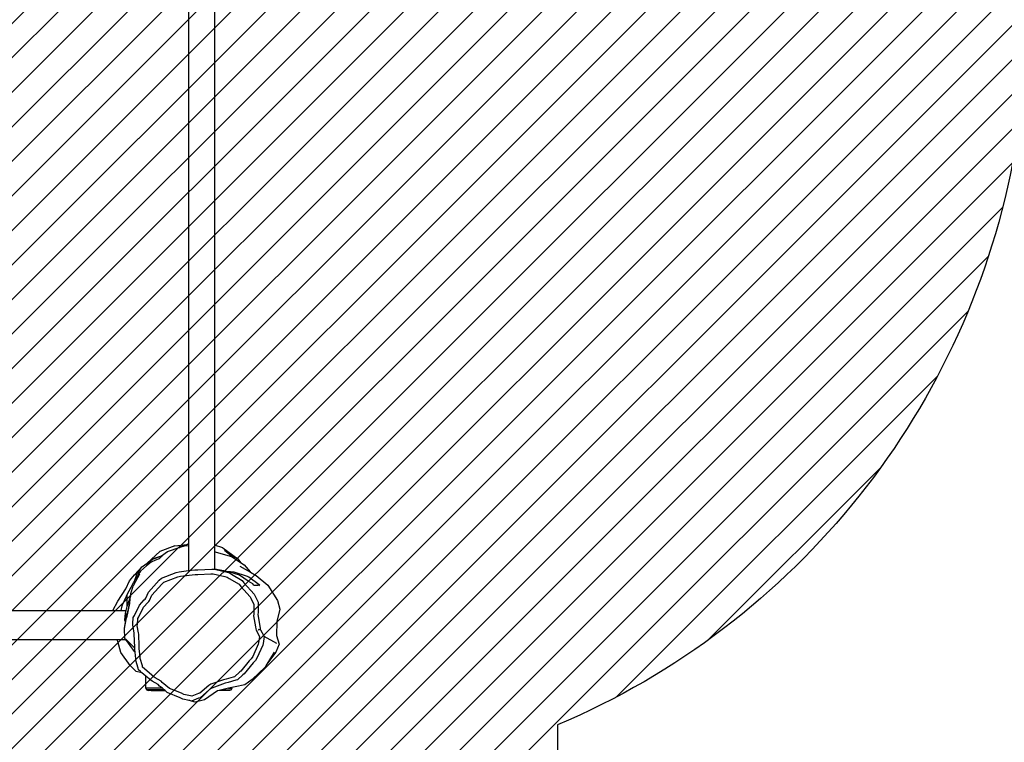
# Model space of a CAD drawing. Units: centimetres. Extents: x -1682 to 739, y -36 to 1500.
# Drawn here: x -458 to -330, y 169 to 263 of the extents above; entities that cross this region are included whole.
import ezdxf

# ---------------------------------------------------------------- set-up
doc = ezdxf.new("R2010")
doc.units = ezdxf.units.CM
for name, color, linetype in [('VP-DIM', 7, 'Continuous'), ('VP-HIC', 6, 'Continuous'), ('VP-USE', 4, 'Continuous')]:
    doc.layers.add(name, color=color, linetype=linetype)
doc.layers.add('VP-EQ', color=7, linetype='Continuous', true_color=0x8a3492)
doc.dimstyles.new('Strefa', dxfattribs={"dimtxt": 14, "dimasz": 20, "dimexe": 20, "dimexo": 50, "dimgap": 20, "dimtad": 0, "dimdec": 0, "dimzin": 0, "dimdsep": 46, "dimtxsty": 'Standard', "dimcen": 0.09, "dimadec": 0, "dimazin": 0, "dimtfac": 1, "dimtdec": 4, "dimtofl": 0, "dimtmove": 0, "dimatfit": 3, "dimfxl": 70, "dimfxlon": 1, "dimtolj": 1, "dimtzin": 0, "dimarcsym": 0})

# ---------------------------------------------------------------- blocks, each defined once
blk = doc.blocks.new('*D53')
at = {"layer": 'Defpoints', "color": 0}
for p in [(-823.4981409575182, 1315.676257644419), (193.4582747054778, 593.6898535180819), (-823.4981409575181, 181.6626617707559)]:
    blk.add_point(p, dxfattribs=at)
at = {"layer": 'VP-DIM', "color": 0, "lineweight": -2}
for p, q in [((-823.4981409575182, 1245.676257644419), (-823.4981409575182, 1335.676257644419)), ((193.4582747054777, 1245.676257644419), (193.4582747054777, 1335.676257644419)), ((-803.4981409575182, 1315.676257644419), (-433.9375858914042, 1315.676257644419)), ((173.4582747054777, 1315.676257644419), (-323.1042525580708, 1315.676257644419))]:
    blk.add_line(p, q, dxfattribs=at)
at = {"layer": 'VP-DIM', "color": 0}
for points in [[(-803.4981409575182, 1319.009590977752), (-803.4981409575182, 1312.342924311086), (-823.4981409575182, 1315.676257644419)], [(173.4582747054777, 1312.342924311085), (173.4582747054777, 1319.009590977752), (193.4582747054777, 1315.676257644419)]]:
    blk.add_solid(points, dxfattribs=at)
at = {"layer": 'VP-DIM', "color": 0, "insert": (-378.5209192247376, 1315.676257644419), "char_height": 25, "attachment_point": 5}
blk.add_mtext('\\A1;1017', dxfattribs=at)
blk = doc.blocks.new('rb2329')
at = {"layer": 'VP-EQ', "color": 0}
for p, q in [((-387.2162893484701, 785.9621677793804), (-385.5334432958205, 787.0902505316042)), ((-386.1937329585033, 785.7725639137698), (-384.9613956507079, 786.8357208272163)), ((-385.5334432958205, 787.0902505316042), (-384.3174337400871, 787.4287838556382)), ((-384.9613956507079, 786.8357208272163), (-384.7598510240695, 786.891689013309)), ((-384.7598510240695, 786.891689013309), (-383.8239183533873, 787.2658130535003)), ((-384.3174337400871, 787.4287838556382), (-383.5419784122469, 787.1869608640275)), ((-384.3174337400871, 787.4287838556382), (-383.8239183533873, 787.2658130535003)), ((-383.8239183533873, 787.2658130535003), (-383.6393673987231, 787.208259042897)), ((-383.6393673987231, 787.208259042897), (-383.5419784122469, 787.1869608640275)), ((-383.5419784122469, 787.1869608640275), (-382.716154207895, 787.006359830425)), ((-382.716154207895, 787.006359830425), (-382.3881326133762, 786.8400348370997)), ((-382.3881326133762, 786.8400348370997), (-380.6957971931482, 786.1543116225772)), ((-389.4971097753731, 785.4130670305279), (-389.0787458578927, 785.5137869020582)), ((-389.0787458578926, 785.6128304912147), (-388.9908778922498, 785.8249625255704)), ((-389.0787458578926, 785.6128304912147), (-389.0787458578927, 785.5137869020582)), ((-389.0787458578927, 785.5137869020582), (-388.6673447775386, 785.6128304912144)), ((-388.6673447775386, 785.6128304912144), (-389.0787458578926, 785.6128304912147)), ((-388.9908778922498, 785.8249625255704), (-388.778745857893, 785.9128304912144)), ((-387.786203970193, 785.8249625255696), (-388.9908778922498, 785.8249625255704)), ((-388.778745857893, 785.9128304912144), (-387.4212234974304, 785.9128304912133)), ((-388.6673447775386, 785.6128304912144), (-387.786203970193, 785.8249625255696)), ((-388.2342015952154, 784.9561961949553), (-386.4731323213906, 785.5857225347709)), ((-387.786203970193, 785.8249625255696), (-387.4212234974304, 785.9128304912133)), ((-387.4212234974304, 785.9128304912133), (-387.2162893484701, 785.9621677793804)), ((-386.4731323213906, 785.5857225347709), (-386.1937329585033, 785.7725639137698)), ((-386.0842671123973, 785.2661365552017), (-384.9381934161431, 786.254872484705)), ((-384.9381934161431, 786.254872484705), (-384.7507569133705, 786.3069228977724)), ((-384.7507569133705, 786.3069228977724), (-383.8803395296414, 786.6548582551486)), ((-383.8803395296414, 786.6548582551486), (-383.7087071417991, 786.6013330252888)), ((-383.7087071417991, 786.6013330252888), (-382.8501188743347, 786.4135667576884)), ((-382.8501188743347, 786.4135667576884), (-382.5450587914295, 786.2588845138943)), ((-382.5450587914295, 786.2588845138943), (-380.9711868506145, 785.6211619243907)), ((-380.9711868506145, 785.6211619243907), (-380.05012476199, 784.8394380789468)), ((-380.6957971931482, 786.1543116225772), (-380.4112732957177, 785.9128304912085)), ((-380.4112732957177, 785.9128304912085), (-380.3077433184367, 785.8249625255642)), ((-378.6078873145858, 785.9128304912072), (-380.4112732957177, 785.9128304912085)), ((-380.3077433184367, 785.8249625255642), (-380.0577998431733, 785.6128304912082)), ((-380.3077433184367, 785.8249625255642), (-378.6055795938191, 785.824962525563)), ((-380.0577998431733, 785.6128304912082), (-379.7054078505454, 785.3137483479031)), ((-380.0577998431733, 785.6128304912082), (-377.9285976833479, 785.6128304912068)), ((-378.6078873145858, 785.9128304912072), (-378.6055795938191, 785.824962525563)), ((-378.6078873145858, 785.9128304912072), (-378.228597683347, 785.9128304912069)), ((-378.6055795938191, 785.824962525563), (-378.0222719318884, 785.8249625255626)), ((-378.0222719318884, 785.8249625255626), (-378.228597683347, 785.9128304912069)), ((-378.0222719318884, 785.8249625255626), (-378.0164656489904, 785.8249625255626)), ((-377.9285976833479, 785.6128304912068), (-378.0164656489904, 785.8249625255626)), ((-377.9285976833479, 785.6128304912068), (-377.928597683349, 784.0398915920251)), ((-393.4113465709236, 782.8495486535393), (-391.742631541625, 784.4498951228783)), ((-391.742631541625, 784.4498951228783), (-390.7607544171055, 785.169624070247)), ((-390.7607544171055, 785.169624070247), (-389.4971097753731, 785.4130670305279)), ((-390.5194778560355, 783.8566993987013), (-389.8082627339565, 784.5261397481634)), ((-389.8082627339565, 784.5261397481634), (-389.5958301009103, 784.566771027434)), ((-389.5958301009103, 784.566771027434), (-388.6154215039517, 784.8649084661832)), ((-389.2482174548311, 784.1447491709079), (-388.3364374596621, 784.4220169889427)), ((-388.6154215039517, 784.8649084661832), (-388.2342015952154, 784.9561961949553)), ((-388.3364374596621, 784.4220169889427), (-387.9819029445368, 784.5069145767048)), ((-387.9819029445368, 784.5069145767048), (-386.3441085198762, 785.0923740727303)), ((-386.3441085198762, 785.0923740727303), (-386.0842671123973, 785.2661365552017)), ((-380.05012476199, 784.8394380789468), (-379.8849498565291, 784.6729485259953)), ((-379.8849498565291, 784.6729485259953), (-379.1339453452714, 784.2434666781219)), ((-379.7054078505454, 785.3137483479031), (-379.5278004253151, 785.1347273232251)), ((-379.5278004253151, 785.1347273232251), (-378.7202686927859, 784.6729188846521)), ((-379.1339453452714, 784.2434666781219), (-378.995682217458, 784.1482441967976)), ((-378.7202686927859, 784.6729188846521), (-378.571598662873, 784.5705291197885)), ((-378.571598662873, 784.5705291197885), (-377.928597683349, 784.0398915920251)), ((-391.8578912727136, 782.2866301205671), (-390.6848144167039, 783.7359700557399)), ((-391.3519343446075, 782.0242181275221), (-390.2609728685258, 783.3721042672299)), ((-390.6848144167039, 783.7359700557399), (-390.5194778560355, 783.8566993987013)), ((-390.2609728685258, 783.3721042672299), (-390.1072098670998, 783.4843825561858)), ((-390.1072098670998, 783.4843825561858), (-389.4457798035656, 784.1069620811861)), ((-389.4457798035656, 784.1069620811861), (-389.2482174548311, 784.1447491709079)), ((-378.995682217458, 784.1482441967976), (-377.7210019226435, 783.0963123617444)), ((-377.928597683349, 784.0398915920251), (-377.3812403881061, 783.5881841589106)), ((-377.7210019226435, 783.0963123617444), (-377.4971127650302, 782.8768746785477)), ((-377.4971127650302, 782.8768746785477), (-377.46209697795, 782.694585259828)), ((-377.3812403881061, 783.5881841589106), (-376.6355773691935, 783.4411886206128)), ((-377.3812403881061, 783.5881841589106), (-377.2009746899497, 783.439419619732)), ((-377.2009746899497, 783.439419619732), (-376.9602336602688, 783.2034651216707)), ((-376.9602336602688, 783.2034651216707), (-376.9225822763026, 783.0074549940144)), ((-376.9225822763026, 783.0074549940144), (-376.6104285841681, 781.9861833284197)), ((-376.6355773691935, 783.4411886206128), (-375.8644108007499, 782.6691026592141)), ((-394.8124749199225, 780.9224858728235), (-393.6363217662052, 782.4796068019026)), ((-394.5992453005521, 780.8962068415868), (-393.6363217662052, 782.4796068019026)), ((-393.6363217662052, 782.4796068019026), (-393.4113465709236, 782.8495486535393)), ((-393.0960519409111, 779.9869339141758), (-392.3397168136263, 781.689262454964)), ((-392.3397168136263, 781.689262454964), (-392.1387310953698, 782.0184371958222)), ((-392.1387310953698, 782.0184371958222), (-391.8578912727136, 782.2866301205671)), ((-391.8000320976661, 781.4686661985096), (-391.6131153796837, 781.7747987075103)), ((-391.6131153796837, 781.7747987075103), (-391.3519343446075, 782.0242181275221)), ((-377.46209697795, 782.694585259828), (-377.1717940442639, 781.7448026108224)), ((-377.1717940442639, 781.7448026108224), (-377.172523759735, 781.5356586485791)), ((-376.6104285841681, 781.9861833284197), (-376.6112132244681, 781.7612973475098)), ((-376.6112132244681, 781.7612973475098), (-376.5168814960957, 780.9200300108876)), ((-375.8644108007499, 782.6691026592141), (-374.6672709614204, 780.955449355668)), ((-395.2368428310877, 779.8662747389368), (-394.8124749199225, 780.9224858728235)), ((-392.5034237660319, 779.8855006555787), (-391.8000320976661, 781.4686661985096)), ((-377.172523759735, 781.5356586485791), (-377.0471166117188, 780.4172551248114)), ((-377.0471166117188, 780.4172551248114), (-377.0655054943933, 780.1305011445797)), ((-376.5168814960957, 780.9200300108876), (-376.4323291835725, 780.8377844947236)), ((-376.5168814960957, 780.9200300108876), (-376.5158165154072, 780.9105323213741)), ((-376.4323291835725, 780.8377844947236), (-376.5158165154072, 780.9105323213741)), ((-376.5158165154072, 780.9105323213741), (-376.4763668287395, 780.5587129133536)), ((-376.4881846771228, 780.37442683568), (-376.4961398208674, 780.2503753002015)), ((-376.4763668287395, 780.5587129133536), (-376.4881846771228, 780.37442683568)), ((-375.3382788713556, 779.2629603214148), (-376.4881846771228, 780.37442683568)), ((-376.4323291835725, 780.8377844947236), (-375.2941489374534, 779.2629603214148)), ((-374.6672709614204, 780.955449355668), (-374.2663729854356, 779.5402069626273)), ((-394.8877060759594, 778.7557962532524), (-395.2368428310877, 779.8662747389368)), ((-394.9123098478744, 779.8095967725181), (-393.293628685545, 778.8833917476991)), ((-393.293628685545, 778.8833917476991), (-393.1488487689147, 779.8046395560675)), ((-393.1488487689147, 779.8046395560675), (-393.0960519409111, 779.9869339141758)), ((-392.6871701385471, 778.8592064407546), (-392.552524816079, 779.7159669025377)), ((-392.552524816079, 779.7159669025377), (-392.5034237660319, 779.8855006555787)), ((-377.0655054943933, 780.1305011445797), (-376.9819629601944, 778.5767704778578)), ((-376.4961398208674, 780.2503753002015), (-376.4063091389322, 778.5796971639385)), ((-375.3276116300141, 779.2629603214148), (-375.3382788713556, 779.2629603214148)), ((-375.1918744746958, 779.1214499615119), (-375.3382788713556, 779.2629603214148)), ((-374.1257406800481, 779.2629603214152), (-375.2941489374534, 779.2629603214148)), ((-375.2941489374534, 779.2629603214148), (-375.1918744746958, 779.1214499615119)), ((-375.1918744746958, 779.1214499615119), (-375.1609363485761, 777.8547884695444)), ((-374.2663729854356, 779.5402069626273), (-374.1257406800481, 779.2629603214152)), ((-286.952300256884, 779.2629603214448), (-374.1257406800481, 779.2629603214152)), ((-394.9457523620782, 776.9133624120616), (-394.8877060759594, 778.7557962532524)), ((-392.8301723420928, 778.0289380298277), (-393.293628685545, 778.8833917476991)), ((-392.8201801410931, 778.00523769936), (-392.8301723420928, 778.0289380298277)), ((-392.8201801410931, 778.00523769936), (-392.8131573192144, 778.0299940705677)), ((-392.7861530389236, 777.9245293983264), (-392.8201801410931, 778.00523769936)), ((-392.7658369121187, 778.0329310209368), (-392.7861530389236, 777.9245293983264)), ((-392.7548757777099, 777.8503433979738), (-392.7861530389236, 777.9245293983264)), ((-392.734327466762, 777.5451066650949), (-392.7548757777099, 777.8503433979738)), ((-392.7505887831466, 777.8507061695161), (-392.7297170315196, 778.0351728084268)), ((-392.2561557391312, 778.0645644831357), (-392.6871701385471, 778.8592064407546)), ((-392.5539438897947, 778.0460822030229), (-392.6137139067357, 777.862288715113)), ((-392.1861299342567, 777.8984714755113), (-392.2561557391312, 778.0645644831357)), ((-392.1670200050781, 777.6146013139308), (-392.1861299342567, 777.8984714755113)), ((-376.9819629601944, 778.5767704778578), (-376.9706531231466, 778.4056427928197)), ((-376.9706531231466, 778.4056427928197), (-376.803300118392, 777.4794320237033)), ((-376.4063091389322, 778.5796971639385), (-376.3941480238284, 778.3956889004562)), ((-376.3941480238284, 778.3956889004562), (-376.2141985563509, 777.3997633422681)), ((-375.1609363485761, 777.8547884695444), (-375.398114966228, 776.4361161882684)), ((-375.1609363485761, 777.8547884695444), (-375.2737302175086, 777.0173501356167)), ((-395.3272238137081, 775.329293122058), (-394.9457523620782, 776.9133624120616)), ((-392.4585581883682, 776.034529384259), (-392.734327466762, 777.5451066650949)), ((-391.9105545761607, 776.2097644427542), (-392.1670200050781, 777.6146013139308)), ((-376.8662638822112, 776.55062663258), (-377.0075533756573, 776.334398069649)), ((-376.8276814050508, 777.3380926905436), (-376.8662638822112, 776.55062663258)), ((-376.803300118392, 777.4794320237033), (-376.8276814050508, 777.3380926905436)), ((-376.2404149936168, 777.2477855646819), (-376.2819015282085, 776.4010478679423)), ((-376.2141985563509, 777.3997633422681), (-376.2404149936168, 777.2477855646819)), ((-375.2737302175086, 777.0173501356167), (-375.4239050720821, 775.9023765896063)), ((-375.1532155836828, 776.7135178132337), (-375.2737302175086, 777.0173501356167)), ((-375.2207580356014, 775.8877172931213), (-375.1532155836828, 776.7135178132337)), ((-395.0012919407668, 774.2008614646431), (-395.3272238137081, 775.329293122058)), ((-392.5144823931471, 774.4202676710179), (-392.4949338803329, 775.7696653310153)), ((-392.4949338803329, 775.7696653310153), (-392.4585581883682, 776.034529384259)), ((-391.962564086618, 774.7085010494402), (-391.9443839697012, 775.9634408732371)), ((-391.9443839697012, 775.9634408732371), (-391.9105545761607, 776.2097644427542)), ((-377.0075533756573, 776.334398069649), (-377.6167360838819, 775.0724727463796)), ((-376.4338257146991, 776.168544036831), (-377.0888608848361, 774.8116350870804)), ((-376.2819015282085, 776.4010478679423), (-376.4338257146991, 776.168544036831)), ((-375.6621998028794, 775.2827099571342), (-375.8420103677819, 774.4973766202716)), ((-375.7996441922594, 774.5774565468951), (-375.398114966228, 776.4361161882684)), ((-375.6621998028794, 775.2827099571342), (-375.7996441922594, 774.5774565468951)), ((-375.398114966228, 776.4361161882684), (-375.6621998028794, 775.2827099571342)), ((-375.4501655850216, 774.9870512625878), (-375.3112766585278, 775.4917899730051)), ((-375.3112766585278, 775.4917899730051), (-375.3079228005776, 775.5039782876495)), ((-374.6979419617074, 775.4917899730053), (-375.3112766585278, 775.4917899730051)), ((-375.3079228005776, 775.5039782876495), (-375.2207580356014, 775.8877172931213)), ((-374.6979419617074, 775.4917899730053), (-374.8330145030051, 774.9129458756393)), ((-373.6152006318965, 775.4917899730057), (-374.6979419617074, 775.4917899730053)), ((-373.6152006318965, 775.4917899730057), (-374.2780532702025, 774.3030054161916)), ((-285.477925107068, 775.4917899730356), (-373.6152006318965, 775.4917899730057)), ((-393.750042941634, 772.193275165811), (-395.0012919407668, 774.2008614646431)), ((-392.0634202732962, 773.5441307969031), (-392.5144823931471, 774.4202676710179)), ((-391.5430763151535, 773.8936937565136), (-391.962564086618, 774.7085010494402)), ((-378.3867120397632, 774.2077970458573), (-378.6864163040046, 773.5133477370097)), ((-378.3158263097516, 774.3268901495812), (-378.3867120397632, 774.2077970458573)), ((-378.1946458524398, 774.431335024007), (-378.3158263097516, 774.3268901495812)), ((-377.6167360838819, 775.0724727463796), (-378.1946458524398, 774.431335024007)), ((-377.8405708051249, 774.0099333700941), (-377.9167920201849, 773.8818762693184)), ((-377.7102692381209, 774.1222396866788), (-377.8405708051249, 774.0099333700941)), ((-377.0888608848361, 774.8116350870804), (-377.7102692381209, 774.1222396866788)), ((-375.8420103677819, 774.4973766202716), (-375.9264707503736, 773.6317848301344)), ((-375.9264707503736, 773.6317848301344), (-375.74172109783, 774.1737080065411)), ((-375.74172109783, 774.1737080065411), (-375.5551371803871, 774.6055721266134)), ((-375.5551371803871, 774.6055721266134), (-375.4501655850216, 774.9870512625878)), ((-375.4501656068811, 773.5196674709846), (-375.4501655850216, 774.9870512625878)), ((-374.8809393939341, 774.7688282071832), (-375.3781695225769, 773.648678999997)), ((-374.2780532702025, 774.3030054161916), (-375.3148851026535, 772.674869472735)), ((-374.8330145030051, 774.9129458756393), (-374.8809393939341, 774.7688282071832)), ((-391.9931517775343, 773.3661487411787), (-392.0634202732962, 773.5441307969031)), ((-390.6645379307361, 771.902141627413), (-391.9931517775343, 773.3661487411787)), ((-391.4777266140993, 773.7281704446887), (-391.5430763151535, 773.8936937565136)), ((-390.2421157365729, 772.3666438288894), (-391.4777266140993, 773.7281704446887)), ((-378.6864163040046, 773.5133477370097), (-379.9834320745188, 772.0546726715982)), ((-378.2390546699107, 773.1351565823829), (-379.6336952833764, 771.566688770111)), ((-377.9167920201849, 773.8818762693184), (-378.2390546699107, 773.1351565823829)), ((-375.4626551790832, 773.4979731377498), (-376.3116105963267, 771.9054851972248)), ((-375.9583392277384, 773.3051809062032), (-376.2846782073133, 772.3517928016308)), ((-375.9264707503736, 773.6317848301344), (-375.9583392277384, 773.3051809062032)), ((-375.3148851026535, 772.674869472735), (-375.8094084542631, 771.6276698412703)), ((-375.4501656068811, 773.5196674709846), (-375.4626551790832, 773.4979731377498)), ((-375.3781695225769, 773.648678999997), (-375.4501656068811, 773.5196674709846)), ((-392.2380187709676, 770.9323606718442), (-393.750042941634, 772.193275165811)), ((-392.6327179957257, 772.1195588639514), (-392.7143944539075, 772.1903440975628)), ((-392.7143944539075, 772.1903440975628), (-392.6129948014457, 772.1903440960523)), ((-392.6779941054489, 772.2983603186713), (-392.6752245498155, 772.2885817190772)), ((-392.6129948014457, 772.1903440960523), (-392.6752245498155, 772.2885817190772)), ((-391.2795953669307, 771.1379878499308), (-392.6327179957257, 772.1195588639514)), ((-392.6129948014457, 772.1903440960523), (-392.4562578478485, 772.1903440937172)), ((-392.4672590061884, 772.2109021865451), (-392.4562578478485, 772.1903440937172)), ((-391.9456958605701, 772.1903440861095), (-392.4562578478485, 772.1903440937172)), ((-391.9456958605701, 772.1903440861095), (-391.8108254861398, 772.0289713591312)), ((-391.8108254861398, 772.0289713591312), (-391.204296533041, 771.6867543856638)), ((-391.204296533041, 771.6867543856638), (-390.0615122732104, 770.9259613667219)), ((-390.4349993606477, 771.5988952823054), (-390.6645379307361, 771.902141627413)), ((-389.0306016134747, 770.7846393695102), (-390.4349993606477, 771.5988952823054)), ((-390.0286448663986, 772.0846247279369), (-390.2421157365729, 772.3666438288894)), ((-388.7225549615156, 771.3273667290371), (-390.0286448663986, 772.0846247279369)), ((-380.255052627948, 771.8176837458084), (-382.0496374133118, 771.1161621313242)), ((-379.9834320745188, 772.0546726715982), (-380.255052627948, 771.8176837458084)), ((-379.6336952833764, 771.566688770111), (-379.9257603945839, 771.3118619681886)), ((-377.0775113654382, 770.7813151980622), (-376.5901583260012, 771.7466848040423)), ((-376.4099199925399, 771.7543280865114), (-376.7968082629228, 770.7262050166638)), ((-376.7580431901778, 771.2468414192787), (-376.6081848537399, 771.6604659208713)), ((-376.6081848537399, 771.6604659208713), (-376.5901583260012, 771.7466848040423)), ((-376.5901583260012, 771.7466848040423), (-376.2846782073133, 772.3517928016308)), ((-375.8094084542631, 771.6276698412703), (-376.4179615381579, 770.8587576278043)), ((-376.3116105963267, 771.9054851972248), (-376.4099199925399, 771.7543280865114)), ((-391.5267362085797, 770.5279961910794), (-392.2380187709676, 770.9323606718442)), ((-391.4620642466987, 770.4701919509765), (-391.5267362085797, 770.5279961910794)), ((-391.4958962126552, 770.510463638479), (-391.5267362085797, 770.5279961910794)), ((-391.4620642466987, 770.4701919509765), (-391.4958962126552, 770.510463638479)), ((-390.1351134133545, 769.7368579588663), (-391.4958962126552, 770.510463638479)), ((-390.6824226440588, 769.5421500208738), (-391.4620642466987, 770.4701919509765)), ((-390.9482610641419, 770.9972475452389), (-391.2795953669307, 771.1379878499308)), ((-389.3404302551174, 770.4722008648275), (-390.9482610641419, 770.9972475452389)), ((-390.0615122732104, 770.9259613667219), (-388.8102465518422, 770.531273223365)), ((-388.9125462329825, 770.4173252034973), (-389.3404302551174, 770.4722008648275)), ((-388.7745856462119, 770.6061466886151), (-389.0306016134747, 770.7846393695102)), ((-388.168084246443, 770.3876979087622), (-388.9125462329825, 770.4173252034973)), ((-388.8102465518422, 770.531273223365), (-388.168084246443, 770.3876979087622)), ((-388.4620265137732, 770.5068371136157), (-388.7745856462119, 770.6061466886151)), ((-388.4844601119631, 771.1613685358061), (-388.7225549615156, 771.3273667290371)), ((-388.1937801187984, 771.0690106310581), (-388.4844601119631, 771.1613685358061)), ((-386.8167340806389, 770.1371222935738), (-388.4620265137732, 770.5068371136157)), ((-386.6596868677339, 770.7244567872965), (-388.1937801187984, 771.0690106310581)), ((-388.168084246443, 770.3876979087622), (-388.0294670326401, 770.3567057282594)), ((-388.0294670326401, 770.3567057282594), (-386.8167340806389, 770.1371222935738)), ((-386.8124638782203, 770.1363491095746), (-386.8167340806389, 770.1371222935738)), ((-386.8167340806325, 767.8256002724313), (-386.8167340806389, 770.1371222935738)), ((-386.4678395527199, 770.122486579254), (-386.8124638782203, 770.1363491095746)), ((-386.3391862450181, 770.7115646341), (-386.6596868677339, 770.7244567872965)), ((-384.6827448192806, 770.2215470488163), (-386.4678395527199, 770.122486579254)), ((-384.679048142916, 770.8036908707932), (-386.3391862450181, 770.7115646341)), ((-384.2883593290837, 770.2267511508737), (-384.6827448192806, 770.2215470488163)), ((-384.3122696370353, 770.8085306857067), (-384.679048142916, 770.8036908707932)), ((-382.400176854733, 771.0216596004761), (-384.3122696370353, 770.8085306857067)), ((-383.4510034044752, 770.3200859310374), (-384.2883593290837, 770.2267511508737)), ((-382.2323455846679, 770.4559220269721), (-383.4510034044752, 770.3200859310374)), ((-383.4510034044662, 767.093249376532), (-383.4510034044752, 770.3200859310374)), ((-382.0496374133118, 771.1161621313242), (-382.400176854733, 771.0216596004761)), ((-381.8554214541064, 770.5575376515384), (-382.2323455846679, 770.4559220269721)), ((-379.9257603945839, 771.3118619681886), (-381.8554214541064, 770.5575376515384)), ((-377.9838275264145, 769.6719453153299), (-377.2248703704038, 770.3733290126852)), ((-376.4179615381579, 770.8587576278043), (-377.3977841236343, 769.8085040194619)), ((-376.8776561734057, 770.5946999891788), (-377.3977841236343, 769.8085040194619)), ((-377.2248703704038, 770.3733290126852), (-377.0129320984242, 770.7010334318824)), ((-377.0129320984242, 770.7010334318824), (-376.7580431901778, 771.2468414192787)), ((-376.8689343645321, 770.6056095829181), (-376.8776561734057, 770.5946999891788)), ((-376.4179615381579, 770.8587576278043), (-376.8689343645321, 770.6056095829181)), ((-376.8339275549562, 770.6493975260057), (-376.8689343645321, 770.6056095829181)), ((-376.7968082629228, 770.7262050166638), (-376.8339275549562, 770.6493975260057)), ((-390.2074101827351, 769.2423573961255), (-390.6824226440588, 769.5421500208738)), ((-389.8565858807679, 768.7992204977788), (-390.2074101827351, 769.2423573961255)), ((-389.6746298589242, 768.9061059823321), (-390.2074101827351, 769.2423573961255)), ((-388.1185056977016, 767.6633957606837), (-389.6746298589242, 768.9061059823321)), ((-389.0304443609206, 768.4995438876596), (-389.6746298589242, 768.9061059823321)), ((-379.7481892423788, 767.8294804406224), (-378.0670638229527, 769.3477794328753)), ((-379.6486893860285, 768.778001486996), (-379.1487223906554, 768.9553201105144)), ((-379.1487223906554, 768.9553201105144), (-378.6210524484233, 769.2269745030264)), ((-378.7197616190971, 768.8896474367252), (-378.9070524274829, 768.7657155473257)), ((-378.0670638229527, 769.3477794328753), (-378.7197616190971, 768.8896474367252)), ((-378.6210524484233, 769.2269745030264), (-377.9838275264145, 769.6719453153299)), ((-377.4724270503546, 769.7651580929901), (-378.0670638229527, 769.3477794328753)), ((-377.3977841236343, 769.8085040194619), (-377.4724270503546, 769.7651580929901)), ((-387.8967702175939, 767.3420384604319), (-389.8565858807679, 768.7992204977788)), ((-387.0285038478893, 767.9012224088335), (-389.0304443609206, 768.4995438876596)), ((-386.8167340806325, 767.8256002724313), (-387.0285038478893, 767.9012224088335)), ((-386.8167340806302, 766.9901798773174), (-386.8167340806325, 767.8256002724313)), ((-380.7129947065152, 767.8445856021156), (-382.37506092627, 767.2754503382537)), ((-381.6640790852165, 767.0750934468206), (-379.7481892423788, 767.8294804406224)), ((-379.947815078386, 768.412129779495), (-380.7129947065152, 767.8445856021156)), ((-380.0069739161541, 768.4304211868825), (-380.0069739151062, 768.5007537483482)), ((-380.0069739161541, 768.4304211868825), (-379.9923108424379, 768.4413649608803)), ((-380.0069739169909, 768.3742073105518), (-380.0069739161541, 768.4304211868825)), ((-379.9518900705414, 768.4148071834599), (-380.0069739169909, 768.3742073105518)), ((-379.9923108424379, 768.4413649608803), (-379.6486893860285, 768.778001486996)), ((-379.9217619107901, 768.443996373229), (-379.9518900705414, 768.4148071834599)), ((-378.9107298841859, 768.7597845684247), (-379.947815078386, 768.412129779495)), ((-378.9139788647845, 768.762453943154), (-379.9217619107901, 768.443996373229)), ((-378.9070524274829, 768.7657155473257), (-378.9139788647845, 768.762453943154)), ((-378.9070524274829, 768.7657155473257), (-378.9107298841859, 768.7597845684247)), ((-387.8967702175939, 767.3420384604319), (-386.8167340806302, 766.9901798773174)), ((-386.816734080248, 628.4427838832928), (-386.8167340806302, 766.9901798773174)), ((-383.051743379511, 767.0437364378093), (-383.4510034044662, 767.093249376532)), ((-383.4510034044657, 766.8853981363297), (-383.4510034044662, 767.093249376532)), ((-383.432432523188, 766.8821178646151), (-383.4510034044657, 766.8853981363297)), ((-383.4510034044655, 766.8291585200897), (-383.4510034044657, 766.8853981363297)), ((-383.412076367561, 766.83146399085), (-383.4510034044655, 766.8291585200897)), ((-383.4510034040833, 628.2846931127971), (-383.4510034044655, 766.8291585200897)), ((-383.2892841683295, 766.8977392537149), (-383.432432523188, 766.8821178646151)), ((-383.2285203076543, 766.9043702479149), (-383.412076367561, 766.83146399085)), ((-382.5202384531735, 767.1856912731289), (-383.2285203076543, 766.9043702479149)), ((-381.6640790852165, 767.0750934468206), (-383.2285203076543, 766.9043702479149)), ((-382.37506092627, 767.2754503382537), (-383.051743379511, 767.0437364378093)), ((-382.5202384531735, 767.1856912731289), (-382.37506092627, 767.2754503382537)), ((-382.37506092627, 767.2754503382537), (-382.203088537114, 767.3817758915754))]:
    blk.add_line(p, q, dxfattribs=at)
blk = doc.blocks.new('rb2329 2d')
at = {"layer": 'VP-EQ', "color": 0}
blk.add_blockref('rb2329', (0, 0), dxfattribs=at)

msp = doc.modelspace()

# ---------------------------------------------------------------- hatches: boundary and pattern name
at = {"layer": 'VP-USE'}
h = msp.add_hatch(dxfattribs=at)
h.set_pattern_fill('ANSI31', color=4, angle=360, style=0)
h.set_pattern_definition([(44.99999999999999, (-819.5849023568335, 961.2074462506923), (-2.245064030267288, 2.245064030267289), [])])
edge = h.paths.add_edge_path()
edge.add_arc((-489.667794711875, 846.8893280058882), 100, 89.99999999999977, 162.1471841192622, ccw=False)
edge.add_arc((-489.6677947118742, 846.889328005888), 100.0000000000001, 11.455314997543383, 90.00000000000023, ccw=False)
edge.add_arc((-346.0921990445881, 777.7351233585448), 99.99999999999999, 34.578227916410185, 117.10844174814281, ccw=False)
edge.add_line((-263.7569903820599, 834.4882150320204), (-208.3353839114329, 834.4885298858569))
edge.add_arc((-167.4658702941972, 863.2927458392671), 50.00000000000109, 179.9999999999995, 215.1756031375025, ccw=False)
edge.add_line((-217.4658702941983, 863.2927458392675), (-217.4658702941983, 910.6927458392707))
edge.add_arc((-167.4658702941983, 910.6927458392712), 50, 83.290398480911, 180.0000000000005, ccw=False)
edge.add_arc((-112.0248624662302, 966.668874381539), 50.00000000000048, 90.00000000000028, 187.2599643036839, ccw=False)
edge.add_line((-112.0248624662304, 1016.668874381539), (-64.62486246622711, 1016.668874381539))
edge.add_arc((-64.62486246622746, 966.6688743815391), 50.00000000000032, 36.69720170531889, 89.99999999999949, ccw=False)
edge.add_arc((70.89717392799525, 966.6688743815389), 99.99999999999997, 10.668360696085472, 162.6148780312353, ccw=False)
edge.add_arc((150.2210453857274, 886.9927458392818), 99.99999999999926, -79.02000729766007, 79.0777674645899, ccw=False)
edge.add_arc((71.04128649989502, 807.5737937347833), 100.0000000000009, 304.08511115041233, 349.1928302852049, ccw=False)
edge.add_line((127.0836661334749, 724.7531943345986), (230.4827310874239, 724.7531943345986))
edge.add_line((230.4827310874239, 724.7531943345986), (230.4827310874238, 524.7531943345986))
edge.add_line((230.4827310874239, 524.7531943345986), (204.3840723396286, 524.7531943345986))
edge.add_line((204.3840723396286, 524.7531943345986), (204.4056502534886, 431.0836628968738))
edge.add_arc((126.7348496312644, 368.0975792695893), 100.0000000000027, 9.094947017729282e-13, 39.03985603503378, ccw=False)
edge.add_line((226.7348496312673, 368.0975792695909), (226.7549671052275, 187.1744795770175))
edge.add_arc((126.7549695780267, 187.1522408758873), 99.99999999999979, -89.99999999999989, 0.012741837271221357, ccw=False)
edge.add_line((126.7549695780268, 87.15224087588751), (75.04472250855144, 87.15224087588751))
edge.add_arc((75.04472250855144, 187.1522408758877), 100.0000000000002, 180.0127418372242, 270, ccw=False)
edge.add_line((-24.95527501864956, 187.1300021748394), (-24.95736096749044, 205.8896302872364))
edge.add_arc((-4.881364880390151, 303.8536766568651), 100.0000000000002, 180, 258.4185970146366, ccw=False)
edge.add_line((-104.8813648803904, 303.8536766568651), (-104.8813648803904, 325.0866351836468))
edge.add_arc((-114.8946917660572, 374.073707811849), 49.99999999999978, 270.00000000000233, 281.55254586096515, ccw=False)
edge.add_line((-114.8946917660552, 324.0737078118492), (-162.2946917660589, 324.0737078118487))
edge.add_arc((-162.294691766059, 374.0737078118484), 49.99999999999961, 217.9556136015171, 270.0000000000001, ccw=False)
edge.add_line((-201.7190649234095, 343.3211664347533), (-246.0594293222186, 343.3211664347532))
edge.add_arc((-346.0577546997354, 343.899890628333), 99.99999999999982, 345.98613786560435, 359.6684136111155, ccw=False)
edge.add_arc((-221.0440434566686, 223.68130875091), 99.99999999999997, -194.0138621343956, 106.2542332125814, ccw=False)
edge.add_arc((-346.0577546997358, 343.8998906283332), 100.0000000000004, 279.95013395231126, 286.2542332125814, ccw=False)
edge.add_arc((-427.2381156030428, 262.8893022352656), 100.0000000000001, 292.9826384197202, 349.9299179888897, ccw=False)
edge.add_line((-388.1928973854324, 170.8269813089539), (-388.1928973854324, 128.9391291435381))
edge.add_arc((-488.1928973854323, 128.9391291435381), 99.99999999999994, 269.9868012217632, 360, ccw=False)
edge.add_line((-488.2159335989759, 28.93913179687388), (-705.0135168838174, 28.98907375244178))
edge.add_arc((-704.9904806702738, 128.9890710991059), 99.99999999999984, 194.423311207756, 269.9868012217632, ccw=False)
edge.add_arc((-785.0293679704308, 202.6368000041496), 99.97930812046881, 181.3963334045708, 260.32101590247055, ccw=False)
edge.add_line((-884.9789873604221, 200.2004839237711), (-885.0347520484598, 350.7551931104381))
edge.add_arc((-785.0554713607778, 350.8292567408057), 99.97930812046886, -0.027484415484082092, 180.0424441207223, ccw=False)
edge.add_line((-685.0761747432229, 350.7812973140876), (-685.0790369783176, 338.8476989491348))
edge.add_line((-685.0790369783176, 338.8476989491348), (-492.2271221576148, 338.8921247292346))
edge.add_arc((-427.2381156030426, 262.8893022352656), 99.99999999999994, 99.95013395231132, 130.5333137999218, ccw=False)
edge.add_arc((-346.0577546997357, 343.8998906283329), 100, 77.43431227758077, 169.9299179888897, ccw=False)
edge.add_line((-324.3018784359173, 441.5046130960159), (-324.2821843015823, 480.6037231253461))
edge.add_line((-324.2821843015823, 480.6037231253462), (-444.0205574340424, 480.6037231253461))
edge.add_arc((-444.0205574340424, 530.6037231253463), 50.00000000000011, 197.3004487221539, 270, ccw=False)
edge.add_arc((-471.5799582935268, 561.4820341470788), 50, 180.0000000000001, 246.19842463229338, ccw=False)
edge.add_line((-521.5799582935267, 561.4820341470788), (-521.5799582935267, 588.2440550078979))
edge.add_arc((-471.5799582935267, 588.2440550078977), 50.0000000000001, 153.5513650291124, 179.9999999999998, ccw=False)
edge.add_arc((-489.6677947118749, 706.889328005888), 100.0000000000001, 196.9863062177064, 254.5267386438205, ccw=False)
edge.add_arc((-588.654441455519, 777.6189132280871), 99.99999999999996, 202.0575845990545, 271.9193012401417, ccw=False)
edge.add_line((-681.3351305978106, 740.0650870567114), (-697.5267754891987, 740.0650870567114))
edge.add_arc((-795.7550039029252, 721.3243522071709), 100, -275.8763504657609, 10.801518534337788, ccw=False)
edge.add_line((-785.5168086748834, 820.7988683330235), (-785.5168086748834, 850.0650870567115))
edge.add_line((-785.5168086748835, 850.0650870567115), (-785.5168086748835, 960.0650870567115))
edge.add_line((-785.5168086748834, 960.0650870567115), (-585.5168086748835, 960.0650870567114))
edge.add_line((-585.5168086748836, 960.0650870567115), (-585.5168086748836, 877.5696774099276))

# ---------------------------------------------------------------- linework, layer by layer
at = {"layer": 'VP-HIC'}
msp.add_lwpolyline([(-292.0736744519833, -35.64528721901399), (-152.8391489915072, -35.64528721901399, 0.4142135623730951), (67.16085100849261, 184.3547127809862), (67.16085100849239, 354.1999723594869, 0.4142135623730952), (-152.8391489915075, 574.199972359487), (-292.0736744519836, 574.1999723594865, 0.4142135623730954), (-512.0736744519832, 354.1999723594865), (-512.0736744519833, 184.3547127809859, 0.4142135623730954)], format="xyb", close=True, dxfattribs=at)
at = {"layer": 'VP-HIC', "color": 5}
msp.add_lwpolyline([(-437.3725898459591, 19.16323241551959, -0.2155949278331359), (-512.0736744519833, 184.354712780986), (-512.0736744519832, 354.1999723594865, -0.2928828502347678), (-384.0127637951139, 554.0679384039627, -0.0402116480110887), (-417.6271350419086, 551.3601814949252), (-508.8442268587744, 551.3601814949252, -0.1755965939855541), (-619.2826661900294, 449.9983423180241, -0.1318690739588413), (-599.3896177627392, 375.5343793781935), (-599.3896177627392, 349.9347306272367), (-774.0217550623362, 349.9347306272368, 0.4142135623730954), (-924.0217550623363, 199.9347306272368), (-924.0217550623363, 169.1632324155196, 0.4142135623730951), (-774.0217550623363, 19.16323241551959)], format="xyb", close=True, dxfattribs=at)
at = {"layer": 'VP-USE'}
msp.add_lwpolyline([(226.7549671052275, 187.1744795770175, -0.4142786995213), (126.7549695780268, 87.15224087588751), (75.04472250855144, 87.15224087588751, -0.4141484282251382), (-24.95527501864956, 187.1300021748394), (-24.95736096749044, 205.8896302872364, -0.3561754189756998), (-104.8813648803904, 303.8536766568651), (-104.8813648803904, 325.0866351836468, -0.05045022772054249), (-114.8946917660552, 324.0737078118492), (-162.2946917660589, 324.0737078118487, -0.2310721952006349), (-201.7190649234095, 343.3211664347533), (-246.0594293222186, 343.3211664347532, -0.05977121756171985), (-249.0340379674852, 319.6842264528448, -3.749590199875501), (-318.0677601889191, 247.8969729263981, -0.02751376166849919), (-328.7786539487417, 245.4040395622245, -0.2537227872606743), (-388.1928973854324, 170.8269813089539), (-388.1928973854324, 128.9391291435381, -0.4142810354906633), (-488.2159335989759, 28.93913179687388), (-705.0135168838174, 28.98907375244175, -0.3421985565827345), (-801.8386706364995, 104.0806769263411, -0.358665732321411), (-884.9789873604221, 200.2004839237711)], format="xyb", dxfattribs=at)

# ---------------------------------------------------------------- block references
at = {"layer": 'VP-EQ', "color": 0, "rotation": 180}
msp.add_blockref('rb2329 2d', (-819.5849023568335, 961.2074462506923), dxfattribs=at)

# ---------------------------------------------------------------- dimensions: what is measured, and where the dimension line sits
at = {"layer": 'VP-DIM', "color": 0}
dim = msp.add_linear_dim(base=(-823.4981409575182, 1315.676257644419), p1=(193.4582747054778, 593.6898535180819), p2=(-823.4981409575181, 181.6626617707559), angle=180, dimstyle='Strefa', override={"dimtxt": 25}, dxfattribs=at)
dim.commit()
dim.dimension.update_dxf_attribs({"geometry": '*D53', "text_midpoint": (-378.5209192247376, 1315.676257644419), "dimtype": 160})

doc.saveas('drawing.dxf')
